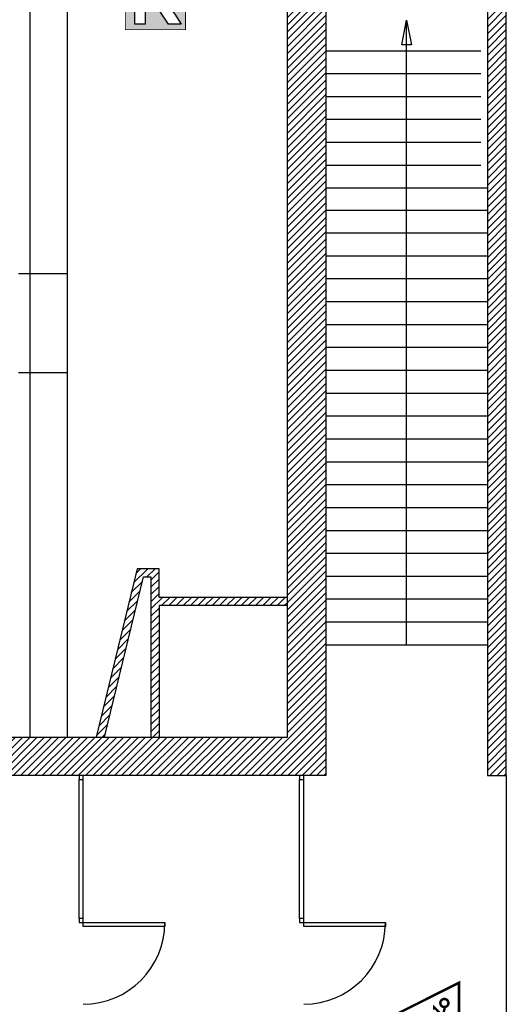
# Model space of a CAD drawing. Units: inches. Extents: x -15014 to 3017, y -3159 to 11628.
# Drawn here: x 1141 to 1737, y -1074 to 131 of the extents above; entities that cross this region are included whole.
import ezdxf

# ---------------------------------------------------------------- set-up
doc = ezdxf.new("R2010")
doc.units = ezdxf.units.IN
doc.header["$MEASUREMENT"] = 0
for name, color, linetype in [('CLOISON', 1, 'Continuous'), ('HUISSERIE', 200, 'Continuous'), ('HUR-MUR', 253, 'Continuous'), ('MENUISERI', 3, 'Continuous'), ('MUR', 140, 'Continuous'), ('TEXTE-17', 7, 'Continuous'), ('TRAIT-VU', 7, 'Continuous')]:
    doc.layers.add(name, color=color, linetype=linetype)
pattern_1 = [(45, (0, 0), (-4.419417, 4.419417), [1250])]

# ---------------------------------------------------------------- blocks, each defined once
blk = doc.blocks.new('Régie')
at = {"layer": 'TEXTE-17', "linetype": 'Continuous', "ltscale": 0.001}
h = blk.add_hatch(color=7, dxfattribs=at)
h.paths.add_polyline_path([(28.581, 67.654), (29.338, 67.658), (29.338, 66.874), (28.579, 66.874)])
h.paths.add_polyline_path([(28.698, 66.942), (28.829, 66.942), (28.829, 67.213), (28.855, 67.213), (28.87, 67.212), (28.883, 67.212), (28.895, 67.211), (28.905, 67.209), (28.914, 67.207), (28.922, 67.205), (28.928, 67.202), (28.935, 67.199), (28.942, 67.195), (28.948, 67.19), (28.955, 67.184), (28.961, 67.178), (28.968, 67.17), (28.977, 67.159), (28.988, 67.145), (29, 67.127), (29.014, 67.107), (29.03, 67.083), (29.124, 66.942), (29.281, 66.942), (29.201, 67.068), (29.187, 67.092), (29.173, 67.113), (29.16, 67.132), (29.148, 67.149), (29.137, 67.162), (29.128, 67.173), (29.118, 67.183), (29.107, 67.193), (29.096, 67.202), (29.084, 67.211), (29.071, 67.22), (29.058, 67.228), (29.085, 67.233), (29.11, 67.24), (29.132, 67.249), (29.152, 67.26), (29.17, 67.273), (29.185, 67.288), (29.199, 67.304), (29.209, 67.322), (29.218, 67.342), (29.223, 67.362), (29.227, 67.385), (29.228, 67.408), (29.227, 67.427), (29.225, 67.445), (29.221, 67.462), (29.216, 67.479), (29.209, 67.495), (29.2, 67.51), (29.19, 67.524), (29.179, 67.537), (29.167, 67.548), (29.154, 67.558), (29.14, 67.566), (29.124, 67.573), (29.107, 67.578), (29.087, 67.582), (29.063, 67.586), (29.036, 67.588), (29.006, 67.59), (28.973, 67.59), (28.698, 67.59)])
blk.add_hatch(color=7, dxfattribs=at).paths.add_polyline_path([(28.831, 67.316), (28.925, 67.316), (28.955, 67.316), (28.98, 67.317), (29.002, 67.318), (29.02, 67.319), (29.033, 67.321), (29.043, 67.324), (29.051, 67.327), (29.058, 67.33), (29.064, 67.334), (29.07, 67.339), (29.075, 67.345), (29.08, 67.351), (29.084, 67.358), (29.087, 67.365), (29.09, 67.373), (29.092, 67.381), (29.093, 67.39), (29.093, 67.4), (29.093, 67.41), (29.091, 67.42), (29.089, 67.429), (29.086, 67.438), (29.081, 67.446), (29.076, 67.453), (29.07, 67.459), (29.063, 67.464), (29.055, 67.469), (29.046, 67.473), (29.037, 67.476), (29.026, 67.478), (29.019, 67.479), (29.009, 67.479), (28.995, 67.48), (28.977, 67.48), (28.956, 67.48), (28.931, 67.481), (28.829, 67.481)])
at = {"layer": 'TEXTE-17', "color": 7, "linetype": 'Continuous', "ltscale": 2, "const_width": 0.0103}
blk.add_lwpolyline([(28.579, 67.658), (29.338, 67.658), (29.338, 66.874), (28.579, 66.874), (28.579, 67.658)], close=True, dxfattribs=at)
at = {"layer": 'TEXTE-17', "color": 7, "linetype": 'Continuous', "ltscale": 0.125}
for points in [[(28.698, 66.942), (28.698, 67.59), (28.973, 67.59), (29.006, 67.59), (29.036, 67.588), (29.063, 67.586), (29.087, 67.582), (29.107, 67.578), (29.124, 67.573), (29.14, 67.566), (29.154, 67.558), (29.167, 67.548), (29.179, 67.537), (29.19, 67.524), (29.2, 67.51), (29.209, 67.495), (29.216, 67.479), (29.221, 67.462), (29.225, 67.445), (29.227, 67.427), (29.228, 67.408), (29.227, 67.385), (29.223, 67.362), (29.218, 67.342), (29.209, 67.322), (29.199, 67.304), (29.185, 67.288), (29.17, 67.273), (29.152, 67.26), (29.132, 67.249), (29.11, 67.24), (29.085, 67.233), (29.058, 67.228), (29.071, 67.22), (29.084, 67.211), (29.096, 67.202), (29.107, 67.193), (29.118, 67.183), (29.128, 67.173), (29.137, 67.162), (29.148, 67.149), (29.16, 67.132), (29.173, 67.113), (29.187, 67.092), (29.201, 67.068), (29.281, 66.942), (29.124, 66.942), (29.03, 67.083), (29.014, 67.107), (29, 67.127), (28.988, 67.145), (28.977, 67.159), (28.968, 67.17), (28.961, 67.178), (28.955, 67.184), (28.948, 67.19), (28.942, 67.195), (28.935, 67.199), (28.928, 67.202), (28.922, 67.205), (28.914, 67.207), (28.905, 67.209), (28.895, 67.211), (28.883, 67.212), (28.87, 67.212), (28.855, 67.213), (28.829, 67.213), (28.829, 66.942), (28.698, 66.942)], [(28.829, 67.316), (28.925, 67.316), (28.955, 67.316), (28.98, 67.317), (29.002, 67.318), (29.02, 67.319), (29.033, 67.321), (29.043, 67.324), (29.051, 67.327), (29.058, 67.33), (29.064, 67.334), (29.07, 67.339), (29.075, 67.345), (29.08, 67.351), (29.084, 67.358), (29.087, 67.365), (29.09, 67.373), (29.092, 67.381), (29.093, 67.39), (29.093, 67.4), (29.093, 67.41), (29.091, 67.42), (29.089, 67.429), (29.086, 67.438), (29.081, 67.446), (29.076, 67.453), (29.07, 67.459), (29.063, 67.464), (29.055, 67.469), (29.046, 67.473), (29.037, 67.476), (29.026, 67.478), (29.019, 67.479), (29.009, 67.479), (28.995, 67.48), (28.977, 67.48), (28.956, 67.48), (28.931, 67.481), (28.829, 67.481), (28.829, 67.316)]]:
    blk.add_lwpolyline(points, close=True, dxfattribs=at)
blk = doc.blocks.new('Accès public')
at = {"layer": 'TEXTE-17', "color": 7, "linetype": 'Continuous', "ltscale": 2, "const_width": 0.0309}
blk.add_lwpolyline([(46.522, 59.207), (47.454, 59.675), (46.522, 60.143), (46.522, 59.207)], close=True, dxfattribs=at)
blk.add_lwpolyline([(46.656, 59.878, 1), (46.756, 59.897, 1), (46.656, 59.878)], format="xyb", dxfattribs=at)
for points in [[(46.832, 59.805), (46.832, 59.831), (46.74, 59.74), (46.721, 59.765), (46.636, 59.654)], [(46.701, 59.831), (46.721, 59.738), (46.721, 59.592), (46.675, 59.412), (46.636, 59.412)], [(46.871, 59.439), (46.833, 59.439), (46.721, 59.569)]]:
    blk.add_lwpolyline(points, dxfattribs=at)

msp = doc.modelspace()

# ---------------------------------------------------------------- hatches: boundary and pattern name
at = {"layer": 'HUR-MUR', "linetype": 'Continuous', "ltscale": 0.625}
h = msp.add_hatch(dxfattribs=at)
h.set_pattern_fill('DC_ANSI31', color=253, scale=5, style=0, pattern_type=2)
h.set_pattern_definition(pattern_1)
h.paths.add_polyline_path([(1468.6, 831.3), (1515.6, 831.3), (1515.6, 906.3), (1705.6, 906.3), (1705.6, 505.3), (1700.6, 505.3), (1700.6, 473.3), (1713.6, 473.3), (1713.6, -793.7), (1736.6, -793.7), (1736.6, 1024.3), (1705.6, 1024.3), (1705.6, 938.3), (1515.6, 938.3), (1515.6, 1243.3), (1736.6, 1243.3), (1736.6, 1270.3), (987.6, 1270.3), (987.6, 1317.3), (967.6, 1317.3), (967.6, 1216.3), (1468.6, 1216.3)])
h = msp.add_hatch(dxfattribs=at)
h.set_pattern_fill('DC_ANSI31', color=253, scale=5, style=0, pattern_type=2)
h.set_pattern_definition(pattern_1)
h.paths.add_polyline_path([(1515.6, 505.3), (1520.6, 505.3), (1520.6, 473.3), (1515.6, 473.3), (1515.6, -793.7), (958.6, -793.7), (958.6, -746.7), (1468.6, -746.7), (1468.6, 638.3), (1515.6, 638.3)])
h = msp.add_hatch(dxfattribs=at)
h.set_pattern_fill('DC_ANSI31', color=253, scale=5, style=0, pattern_type=2)
h.set_pattern_definition(pattern_1)
h.paths.add_polyline_path([(1234.6, -746.7), (1284.6, -540.7), (1311.6, -540.7), (1311.6, -575.7), (1468.6, -575.7), (1468.6, -585.7), (1311.6, -585.7), (1311.6, -746.7), (1301.6, -746.7), (1301.6, -550.7), (1292.5, -550.7), (1244.9, -746.7)])

# ---------------------------------------------------------------- linework, layer by layer
at = {"layer": 'CLOISON', "color": 1, "linetype": 'Continuous'}
for points in [[(1468.6, -575.7), (1311.6, -575.7), (1311.6, -540.7), (1284.6, -540.7), (1234.6, -746.7)], [(1244.9, -746.7), (1292.5, -550.7), (1301.6, -550.7), (1301.6, -746.7)], [(1468.6, -585.7), (1311.6, -585.7), (1311.6, -746.7)]]:
    msp.add_lwpolyline(points, dxfattribs=at)
at = {"layer": 'HUISSERIE', "color": 200, "linetype": 'Continuous'}
for points in [[(1213.6, -798.7), (1218.6, -798.7), (1218.6, -793.7), (1213.6, -793.7), (1213.6, -798.7)], [(1483.6, -798.7), (1488.6, -798.7), (1488.6, -793.7), (1483.6, -793.7), (1483.6, -798.7)], [(1213.6, -973.7), (1218.6, -973.7), (1218.6, -968.7), (1213.6, -968.7), (1213.6, -973.7)], [(1483.6, -973.7), (1488.6, -973.7), (1488.6, -968.7), (1483.6, -968.7), (1483.6, -973.7)]]:
    msp.add_lwpolyline(points, close=True, dxfattribs=at)
at = {"layer": 'MENUISERI', "color": 3, "linetype": 'Continuous'}
for p, q in [((1213.6, -968.7), (1213.6, -798.7)), ((1218.6, -968.7), (1218.6, -798.7)), ((1483.6, -968.7), (1483.6, -798.7)), ((1488.6, -968.7), (1488.6, -798.7))]:
    msp.add_line(p, q, dxfattribs=at)
for points in [[(1218.6, -973.7), (1318.6, -973.7), (1318.6, -978.7), (1218.6, -978.7), (1218.6, -973.7)], [(1488.6, -973.7), (1588.6, -973.7), (1588.6, -978.7), (1488.6, -978.7), (1488.6, -973.7)]]:
    msp.add_lwpolyline(points, close=True, dxfattribs=at)
for centre in [(1218.6, -973.7), (1488.6, -973.7)]:
    msp.add_arc(centre, 100, 270, 0, dxfattribs=at)
at = {"layer": 'MUR', "color": 140, "linetype": 'Continuous'}
for points in [[(1468.6, 831.3), (1515.6, 831.3), (1515.6, 906.3), (1705.6, 906.3), (1705.6, 505.3), (1700.6, 505.3), (1700.6, 473.3), (1713.6, 473.3), (1713.6, -793.7), (1736.6, -793.7), (1736.6, 1024.3), (1705.6, 1024.3), (1705.6, 938.3), (1515.6, 938.3), (1515.6, 1243.3), (1736.6, 1243.3), (1736.6, 1270.3), (987.6, 1270.3), (987.6, 1317.3), (967.6, 1317.3), (967.6, 1216.3), (1468.6, 1216.3), (1468.6, 831.3)], [(1515.6, 505.3), (1520.6, 505.3), (1520.6, 473.3), (1515.6, 473.3), (1515.6, -793.7), (958.6, -793.7), (958.6, -746.7), (1468.6, -746.7), (1468.6, 638.3), (1515.6, 638.3), (1515.6, 505.3)]]:
    msp.add_lwpolyline(points, close=True, dxfattribs=at)
at = {"layer": 'TRAIT-VU', "color": 7, "linetype": 'Continuous'}
for p, q in [((1153.6, -746.7), (1153.6, 649)), ((1199.6, -746.7), (1199.6, 649)), ((1515.6, 93.3), (1705.6, 93.3)), ((1515.6, 65.3), (1705.6, 65.3)), ((1515.6, 37.3), (1705.6, 37.3)), ((1515.6, 9.3), (1705.6, 9.3)), ((1515.6, -18.7), (1705.6, -18.7)), ((1515.6, -46.7), (1705.6, -46.7)), ((1515.6, -74.7), (1713.6, -74.7)), ((1515.6, -101.7), (1713.6, -101.7)), ((1515.6, -129.7), (1713.6, -129.7)), ((1515.6, -157.7), (1713.6, -157.7)), ((1139.6, -179.5), (1199.6, -179.5)), ((1515.6, -185.7), (1713.6, -185.7)), ((1515.6, -213.7), (1713.6, -213.7)), ((1515.6, -241.7), (1713.6, -241.7)), ((1515.6, -269.7), (1713.6, -269.7)), ((1139.6, -300.6), (1199.6, -300.6)), ((1515.6, -297.7), (1713.6, -297.7)), ((1515.6, -325.7), (1713.6, -325.7)), ((1515.6, -353.7), (1713.6, -353.7)), ((1515.6, -381.7), (1713.6, -381.7)), ((1515.6, -409.7), (1713.6, -409.7)), ((1515.6, -437.7), (1713.6, -437.7)), ((1515.6, -465.7), (1713.6, -465.7)), ((1515.6, -493.7), (1713.6, -493.7)), ((1515.6, -521.7), (1713.6, -521.7)), ((1515.6, -549.7), (1713.6, -549.7)), ((1515.6, -577.7), (1713.6, -577.7)), ((1515.6, -605.7), (1713.6, -605.7)), ((1515.6, -633.7), (1713.6, -633.7)), ((1736.6, -793.7), (1736.6, -2560.7))]:
    msp.add_line(p, q, dxfattribs=at)
at = {"layer": 'TRAIT-VU', "color": 7, "linetype": 'Continuous', "ltscale": 0.125}
msp.add_line((1614.6, -633.7), (1614.6, 130.6), dxfattribs=at)
msp.add_line((1614.6, -633.7), (1614.6, 130.6), dxfattribs=at)
msp.add_lwpolyline([(1608.6, 100.6), (1614.6, 130.6), (1620.6, 100.6), (1608.6, 100.6)], close=True, dxfattribs=at)
msp.add_lwpolyline([(1608.6, 100.6), (1614.6, 130.6), (1620.6, 100.6), (1608.6, 100.6)], close=True, dxfattribs=at)

# ---------------------------------------------------------------- block references
at = {"layer": 'TEXTE-17', "color": 7, "linetype": 'Continuous', "ltscale": 2, "xscale": 97.17786313505822, "yscale": 97.17786313505822, "zscale": 97.17786313505822}
msp.add_blockref('Régie', (-1507, -6379.7), dxfattribs=at)
at = {"layer": 'TEXTE-17', "color": 7, "linetype": 'Continuous', "ltscale": 2, "extrusion": (1.22461e-16, 0, -1), "xscale": 97.17786313505822, "yscale": 97.17786313505822, "zscale": 97.17786313505822}
msp.add_blockref('Accès public', (-6199.6, -6891.9), dxfattribs=at)

doc.saveas('drawing.dxf')
